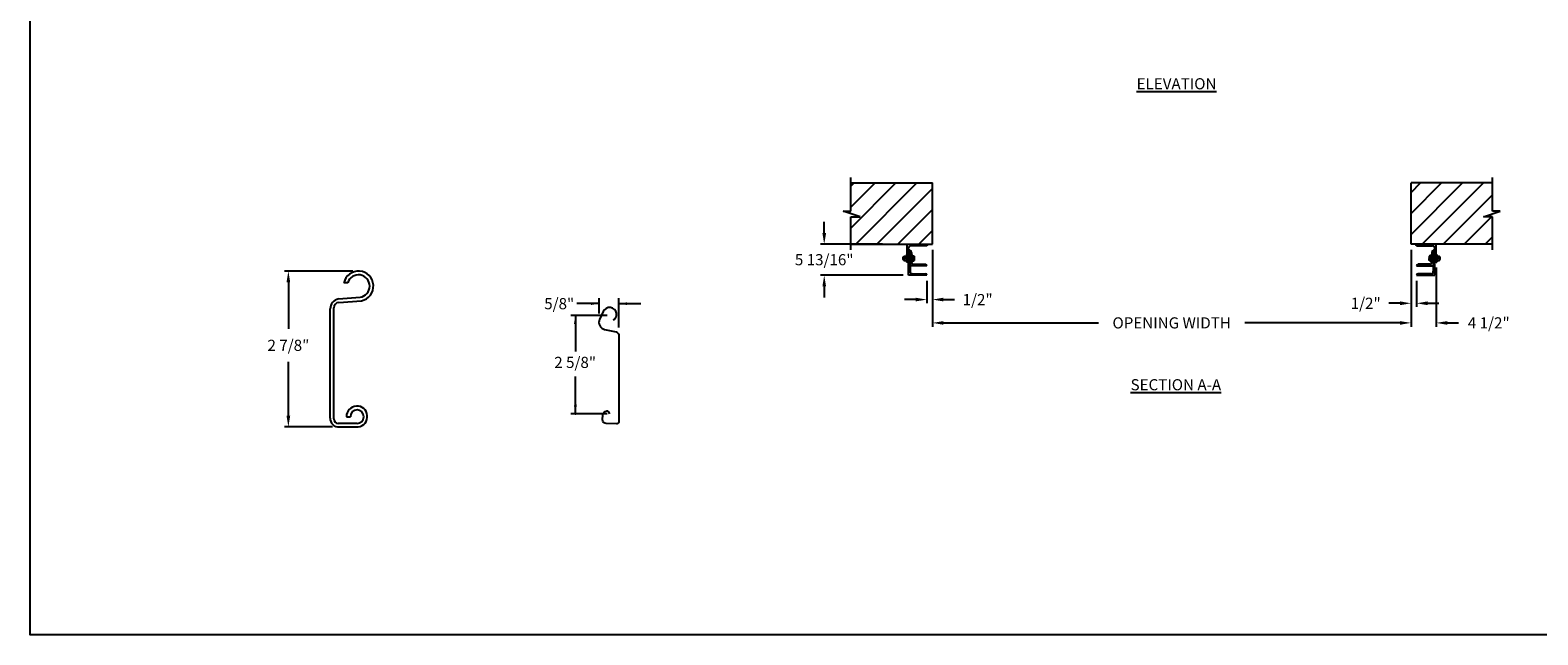
# Model space of a CAD drawing. Units: inches. Extents: x 170 to 312, y 215 to 248.
# Drawn here: x 170 to 182, y 215 to 220 of the extents above; entities that cross this region are included whole.
import ezdxf

# ---------------------------------------------------------------- set-up
doc = ezdxf.new("R2010")
doc.units = ezdxf.units.IN
doc.header["$LTSCALE"] = 0.25
doc.header["$MEASUREMENT"] = 0
for name, color, linetype in [('ANNOTATIONS', 1, 'Continuous'), ('DETAILS', 4, 'Continuous'), ('MOTOR LH', 7, 'Continuous')]:
    doc.layers.add(name, color=color, linetype=linetype)
doc.styles.add('ARIAL', font='arial.ttf', dxfattribs={"height": 0.09375})
doc.dimstyles.new('STANDARD$0', dxfattribs={"dimtxt": 0.09375, "dimasz": 0.09375, "dimexe": 0.03125, "dimexo": 0.046875, "dimgap": 0.09, "dimtad": 0, "dimtih": 1, "dimtoh": 1, "dimdec": 4, "dimzin": 0, "dimdsep": 46, "dimtxsty": 'ARIAL', "dimcen": 0.09, "dimadec": 0, "dimazin": 0, "dimtfac": 1, "dimtdec": 4, "dimtofl": 0, "dimtmove": 0, "dimatfit": 1, "dimfxl": 1, "dimtolj": 1, "dimtzin": 0, "dimarcsym": 0})
pattern_1 = [(45, (-1.9832, -32.78357), (-0.08838835, 0.08838835), [])]

# ---------------------------------------------------------------- blocks, each defined once
blk = doc.blocks.new('*D61')
at = {"layer": 'ANNOTATIONS', "color": 0, "lineweight": -2, "transparency": 16777216}
for p, q in [((176.28, 218.141), (176.28, 218.235)), ((176.77, 218.047), (176.249, 218.047)), ((176.945, 217.786), (176.249, 217.786)), ((176.28, 217.692), (176.28, 217.598))]:
    blk.add_line(p, q, dxfattribs=at)
at = {"layer": 'ANNOTATIONS', "color": 0, "transparency": 16777216}
for points in [[(176.265, 218.141), (176.296, 218.141), (176.28, 218.047)], [(176.265, 217.692), (176.296, 217.692), (176.28, 217.786)]]:
    blk.add_solid(points, dxfattribs=at)
at = {"layer": 'defpoints', "color": 0, "transparency": 16777216}
for p in [(176.817, 218.047), (176.28, 217.786), (176.992, 217.786)]:
    blk.add_point(p, dxfattribs=at)
at = {"layer": 'ANNOTATIONS', "color": 0, "transparency": 16777216, "insert": (176.28, 217.917), "char_height": 0.09375, "attachment_point": 5, "style": 'ARIAL'}
blk.add_mtext('\\A1;5 13/16"', dxfattribs=at)
blk = doc.blocks.new('*D62')
at = {"layer": 'ANNOTATIONS', "color": 0, "lineweight": -2, "transparency": 16777216}
for p, q in [((181.225, 218.001), (181.225, 217.519)), ((181.272, 217.739), (181.272, 217.519)), ((181.131, 217.55), (181.037, 217.55)), ((181.366, 217.55), (181.459, 217.55))]:
    blk.add_line(p, q, dxfattribs=at)
at = {"layer": 'ANNOTATIONS', "color": 0, "transparency": 16777216}
for points in [[(181.131, 217.566), (181.131, 217.534), (181.225, 217.55)], [(181.366, 217.566), (181.366, 217.534), (181.272, 217.55)]]:
    blk.add_solid(points, dxfattribs=at)
at = {"layer": 'defpoints', "color": 0, "transparency": 16777216}
for p in [(181.225, 218.047), (181.272, 217.786), (181.272, 217.55)]:
    blk.add_point(p, dxfattribs=at)
at = {"layer": 'ANNOTATIONS', "color": 0, "transparency": 16777216, "insert": (180.843, 217.55), "char_height": 0.0938, "attachment_point": 5, "style": 'ARIAL'}
blk.add_mtext('\\A1;1/2"', dxfattribs=at)
blk = doc.blocks.new('*D63')
at = {"layer": 'ANNOTATIONS', "color": 0, "lineweight": -2, "transparency": 16777216}
for p, q in [((177.192, 218.001), (177.192, 217.55)), ((177.145, 217.739), (177.145, 217.55)), ((177.051, 217.581), (176.957, 217.581)), ((177.285, 217.581), (177.379, 217.581))]:
    blk.add_line(p, q, dxfattribs=at)
at = {"layer": 'ANNOTATIONS', "color": 0, "transparency": 16777216}
for points in [[(177.051, 217.597), (177.051, 217.566), (177.145, 217.581)], [(177.285, 217.597), (177.285, 217.566), (177.192, 217.581)]]:
    blk.add_solid(points, dxfattribs=at)
at = {"layer": 'defpoints', "color": 0, "transparency": 16777216}
for p in [(177.192, 218.047), (177.145, 217.786), (177.145, 217.581)]:
    blk.add_point(p, dxfattribs=at)
at = {"layer": 'ANNOTATIONS', "color": 0, "transparency": 16777216, "insert": (177.573, 217.581), "char_height": 0.0938, "attachment_point": 5, "style": 'ARIAL'}
blk.add_mtext('\\A1;1/2"', dxfattribs=at)
blk = doc.blocks.new('*D66')
at = {"layer": 'ANNOTATIONS', "color": 0, "lineweight": -2, "transparency": 16777216}
for p, q in [((181.225, 218.001), (181.225, 217.353)), ((181.437, 217.851), (181.437, 217.353)), ((181.131, 217.385), (181.037, 217.385)), ((181.531, 217.385), (181.625, 217.385))]:
    blk.add_line(p, q, dxfattribs=at)
at = {"layer": 'ANNOTATIONS', "color": 0, "transparency": 16777216}
for points in [[(181.131, 217.4), (181.131, 217.369), (181.225, 217.385)], [(181.531, 217.4), (181.531, 217.369), (181.437, 217.385)]]:
    blk.add_solid(points, dxfattribs=at)
at = {"layer": 'defpoints', "color": 0, "transparency": 16777216}
for p in [(181.225, 218.047), (181.437, 217.897), (181.437, 217.385)]:
    blk.add_point(p, dxfattribs=at)
at = {"layer": 'ANNOTATIONS', "color": 0, "transparency": 16777216, "insert": (181.88, 217.385), "char_height": 0.0938, "attachment_point": 5, "style": 'ARIAL'}
blk.add_mtext('\\A1;4 1/2"', dxfattribs=at)
blk = doc.blocks.new('*D67')
at = {"layer": 'ANNOTATIONS', "color": 0, "lineweight": -2, "transparency": 16777216}
for p, q in [((177.192, 218.001), (177.192, 217.353)), ((181.225, 218.001), (181.225, 217.353)), ((177.285, 217.385), (178.592, 217.385)), ((181.131, 217.385), (179.825, 217.385))]:
    blk.add_line(p, q, dxfattribs=at)
at = {"layer": 'ANNOTATIONS', "color": 0, "transparency": 16777216}
for points in [[(177.285, 217.4), (177.285, 217.369), (177.192, 217.385)], [(181.131, 217.4), (181.131, 217.369), (181.225, 217.385)]]:
    blk.add_solid(points, dxfattribs=at)
at = {"layer": 'defpoints', "color": 0, "transparency": 16777216}
for p in [(177.192, 218.047), (181.225, 218.047), (181.225, 217.385)]:
    blk.add_point(p, dxfattribs=at)
at = {"layer": 'ANNOTATIONS', "color": 0, "transparency": 16777216, "insert": (179.208, 217.385), "char_height": 0.09375, "attachment_point": 5, "style": 'ARIAL'}
blk.add_mtext('\\A1;OPENING WIDTH', dxfattribs=at)
blk = doc.blocks.new('*D184')
at = {"layer": 'ANNOTATIONS', "color": 0, "lineweight": -2, "transparency": 16777216}
for p, q in [((172.309, 217.821), (171.733, 217.821)), ((171.765, 217.727), (171.765, 217.334)), ((171.765, 216.603), (171.765, 217.058)), ((172.136, 216.509), (171.733, 216.509))]:
    blk.add_line(p, q, dxfattribs=at)
at = {"layer": 'ANNOTATIONS', "color": 0, "transparency": 16777216}
for points in [[(171.749, 217.727), (171.78, 217.727), (171.765, 217.821)], [(171.749, 216.603), (171.78, 216.603), (171.765, 216.509)]]:
    blk.add_solid(points, dxfattribs=at)
at = {"layer": 'defpoints', "color": 0, "transparency": 16777216}
for p in [(172.356, 217.821), (171.765, 216.509), (172.183, 216.509)]:
    blk.add_point(p, dxfattribs=at)
at = {"layer": 'ANNOTATIONS', "color": 0, "transparency": 16777216, "insert": (171.765, 217.196), "char_height": 0.0938, "attachment_point": 5, "style": 'ARIAL'}
blk.add_mtext('\\A1;2 7/8″', dxfattribs=at)

msp = doc.modelspace()

# ---------------------------------------------------------------- hatches: boundary and pattern name
at = {"layer": 'MOTOR LH'}
h = msp.add_hatch(dxfattribs=at)
h.set_pattern_fill('ANSI31', color=256, style=0)
h.set_pattern_definition(pattern_1)
h.paths.add_polyline_path([(177.19158, 218.56305), (176.50408, 218.56305), (176.50408, 218.32585), (176.43998, 218.32585), (176.58205, 218.27894), (176.50408, 218.27894), (176.50408, 218.04742), (177.19158, 218.04742), (177.19158, 218.20993)])
h = msp.add_hatch(dxfattribs=at)
h.set_pattern_fill('ANSI31', color=256, style=0)
h.set_pattern_definition(pattern_1)
h.paths.add_polyline_path([(181.97652, 218.32585), (181.91242, 218.32585), (181.91242, 218.56305), (181.22492, 218.56305), (181.22492, 218.04742), (181.24309, 218.04742), (181.91242, 218.04742), (181.91242, 218.27894), (181.83445, 218.27894)])

# ---------------------------------------------------------------- linework, layer by layer
at = {"layer": 'ANNOTATIONS'}
for p, q in [((174.38391, 217.54689), (174.19641, 217.54689)), ((174.38391, 217.46513), (174.38391, 217.59376)), ((174.54842, 217.34678), (174.54842, 217.59376)), ((174.54842, 217.54689), (174.73592, 217.54689)), ((174.45223, 217.44645), (174.14443, 217.44645)), ((174.18291, 217.44645), (174.18291, 217.14489)), ((174.18291, 216.61924), (174.18291, 216.93393)), ((174.45223, 216.61924), (174.14443, 216.61924))]:
    msp.add_line(p, q, dxfattribs=at)
for p in [(174.5126, 217.41494), (174.18291, 216.69374), (174.18291, 216.61924)]:
    msp.add_point(p, dxfattribs=at)
for points in [[(174.31358, 217.53517), (174.31358, 217.55861), (174.38391, 217.54689)], [(174.61874, 217.55861), (174.61874, 217.53517), (174.54842, 217.54689)], [(174.19463, 217.37613), (174.17119, 217.37613), (174.18291, 217.44645)], [(174.19463, 216.68956), (174.17119, 216.68956), (174.18291, 216.61924)]]:
    msp.add_solid(points, dxfattribs=at)
at = {"layer": 'defpoints'}
msp.add_lwpolyline([(189.05875, 214.75854), (169.58887, 214.75854), (169.58887, 227.49365), (189.05875, 227.49365)], close=True, dxfattribs=at)
at = {"layer": 'DETAILS'}
for p, q in [((172.26524, 217.72214), (172.23266, 217.72214)), ((172.1479, 216.57666), (172.1479, 217.51101)), ((172.18706, 217.58725), (172.36926, 217.6014)), ((172.19067, 217.55788), (172.38101, 217.57146)), ((172.11732, 216.58318), (172.11732, 217.50362)), ((172.3435, 216.53834), (172.18327, 216.53768)), ((172.19408, 216.50956), (172.35369, 216.50956)), ((172.25465, 216.59491), (172.28693, 216.59491))]:
    msp.add_line(p, q, dxfattribs=at)
msp.add_lwpolyline([(174.50223, 217.40975, 0.33746117), (174.52916, 217.44781), (174.52884, 217.46569, 0.73725505), (174.4187, 217.48055), (174.38789, 217.41413, 0.47976839), (174.4297, 217.32981), (174.52811, 217.30824, -0.21720182), (174.54842, 217.28428), (174.54842, 216.54957, -0.36619075), (174.52868, 216.53415), (174.44402, 216.53687, -0.41028649), (174.41276, 216.57038), (174.41469, 216.60768, -0.37745755), (174.44852, 216.644, -0.31905635), (174.4604, 216.63852), (174.47147, 216.61924)], format="xyb", dxfattribs=at)
for centre, radius, start, end in [((172.35564, 217.69484), 0.12597, 281.618927, 167.484545), ((172.35564, 217.69484), 0.09443, 278.291198, 163.197277), ((172.20577, 217.50075), 0.0885, 102.210292, 178.137037), ((172.19678, 217.50936), 0.0489, 97.169202, 178.070107), ((172.34256, 216.59678), 0.08793, 277.274616, 181.222794), ((172.3435, 216.59491), 0.05657, 270, 180), ((172.18691, 216.57891), 0.06972, 176.485967, 275.90801), ((172.18668, 216.5763), 0.03878, 179.469473, 264.96877)]:
    msp.add_arc(centre, radius, start, end, dxfattribs=at)
at = {"layer": 'MOTOR LH'}
for p, q in [((176.50408, 218.32585), (176.50408, 218.60992)), ((176.50408, 218.56305), (177.19158, 218.56305)), ((177.19158, 218.04742), (177.19158, 218.56305)), ((181.22492, 218.04742), (181.22492, 218.56305)), ((181.91242, 218.56305), (181.22492, 218.56305)), ((181.91242, 218.32585), (181.91242, 218.60992)), ((176.58205, 218.27894), (176.43998, 218.32585)), ((176.43998, 218.32585), (176.50408, 218.32585)), ((176.50408, 218.00055), (176.50408, 218.27894)), ((176.50408, 218.27894), (176.58205, 218.27894)), ((181.83445, 218.27894), (181.97652, 218.32585)), ((181.91242, 218.27894), (181.83445, 218.27894)), ((181.97652, 218.32585), (181.91242, 218.32585)), ((181.91242, 218.00055), (181.91242, 218.27894)), ((176.50408, 218.04742), (177.19158, 218.04742)), ((176.97908, 217.89742), (176.97908, 218.04742)), ((176.99158, 217.78574), (176.99158, 218.01617)), ((177.14159, 218.03492), (177.01033, 218.03492)), ((181.91242, 218.04742), (181.22492, 218.04742)), ((181.27491, 218.03492), (181.40617, 218.03492)), ((181.42492, 217.78574), (181.42492, 218.01617)), ((181.43742, 217.89742), (181.43742, 218.04742)), ((176.94658, 217.93969), (176.94807, 217.94117)), ((176.94658, 217.91766), (176.94658, 217.93969)), ((176.94807, 217.91617), (176.94658, 217.91766)), ((176.94807, 217.94117), (176.95168, 217.94117)), ((176.94807, 217.91617), (176.94807, 217.94117)), ((176.95168, 217.91617), (176.94807, 217.91617)), ((176.95168, 217.94742), (176.97408, 217.94742)), ((176.95168, 217.90992), (176.95168, 217.94742)), ((176.95168, 217.90992), (176.97408, 217.90992)), ((176.97158, 217.92867), (176.95418, 217.92867)), ((176.97408, 217.95992), (176.97908, 217.95992)), ((176.97408, 217.95992), (176.97408, 217.89742)), ((176.97908, 217.89742), (176.97408, 217.89742)), ((176.99157, 217.89742), (176.99158, 217.89742)), ((176.99158, 218.00055), (176.99159, 218.00055)), ((177.00408, 217.99117), (177.00409, 217.99117)), ((177.00408, 217.99117), (177.00408, 217.82011)), ((177.01658, 217.97868), (177.01658, 217.8943)), ((177.01658, 217.95992), (177.02158, 217.95992)), ((177.01658, 217.94868), (177.03606, 217.94868)), ((177.01658, 217.93152), (177.02356, 217.93152)), ((177.01658, 217.91151), (177.02356, 217.91151)), ((177.01658, 217.90866), (177.03606, 217.90866)), ((177.02158, 217.89742), (177.01658, 217.89742)), ((177.02158, 217.94868), (177.02158, 217.95992)), ((177.02158, 217.89742), (177.02158, 217.90866)), ((177.02523, 217.94742), (177.02523, 217.91009)), ((177.02523, 217.93152), (177.03606, 217.93152)), ((177.02523, 217.91151), (177.03606, 217.91151)), ((177.03773, 217.94742), (177.03773, 217.91009)), ((181.37877, 217.94742), (181.37877, 217.91009)), ((181.39992, 217.94868), (181.38044, 217.94868)), ((181.39127, 217.93152), (181.38044, 217.93152)), ((181.39127, 217.91151), (181.38044, 217.91151)), ((181.39992, 217.90866), (181.38044, 217.90866)), ((181.39127, 217.94742), (181.39127, 217.91009)), ((181.39992, 217.93152), (181.39294, 217.93152)), ((181.39992, 217.91151), (181.39294, 217.91151)), ((181.39992, 217.95992), (181.39492, 217.95992)), ((181.39492, 217.94868), (181.39492, 217.95992)), ((181.39492, 217.89742), (181.39492, 217.90866)), ((181.39492, 217.89742), (181.39992, 217.89742)), ((181.39992, 217.97868), (181.39992, 217.8943)), ((181.41242, 217.99117), (181.41241, 217.99117)), ((181.41242, 217.99117), (181.41242, 217.82011)), ((181.42492, 218.00055), (181.42491, 218.00055)), ((181.42493, 217.89742), (181.42492, 217.89742)), ((181.44242, 217.95992), (181.43742, 217.95992)), ((181.43742, 217.89742), (181.44242, 217.89742)), ((181.44242, 217.95992), (181.44242, 217.89742)), ((181.44242, 217.94742), (181.46482, 217.94742)), ((181.44242, 217.90992), (181.46482, 217.90992)), ((181.44492, 217.92867), (181.46232, 217.92867)), ((181.46482, 217.90992), (181.46482, 217.94742)), ((181.46843, 217.94117), (181.46482, 217.94117)), ((181.46482, 217.91617), (181.46843, 217.91617)), ((181.46992, 217.93969), (181.46843, 217.94117)), ((181.46843, 217.91617), (181.46843, 217.94117)), ((181.46843, 217.91617), (181.46992, 217.91766)), ((181.46992, 217.91766), (181.46992, 217.93969)), ((177.14471, 217.78574), (176.99158, 217.78574)), ((177.14471, 217.86617), (177.00408, 217.86617)), ((177.02596, 217.79824), (177.13222, 217.79824)), ((177.03221, 217.87867), (177.13222, 217.87867)), ((177.14471, 217.86618), (177.14471, 217.86617)), ((177.14471, 217.78575), (177.14471, 217.78574)), ((181.27179, 217.86618), (181.27179, 217.86617)), ((181.27179, 217.86617), (181.41242, 217.86617)), ((181.27179, 217.78575), (181.27179, 217.78574)), ((181.27179, 217.78574), (181.42492, 217.78574)), ((181.38429, 217.87867), (181.28428, 217.87867)), ((181.39054, 217.79824), (181.28428, 217.79824))]:
    msp.add_line(p, q, dxfattribs=at)
at = {"layer": 'MOTOR LH', "flags": 128}
for points in [[(177.02356, 217.94868), (177.02477, 217.94799), (177.02523, 217.94726)], [(177.02356, 217.93152), (177.02477, 217.93572), (177.02523, 217.9401)], [(177.02523, 217.92151), (177.0242, 217.92927), (177.02356, 217.93152)], [(177.02356, 217.91151), (177.02512, 217.91902), (177.02523, 217.92151)], [(177.02356, 217.90866), (177.02477, 217.90936), (177.02523, 217.91009)], [(177.03606, 217.94868), (177.03727, 217.94799), (177.03773, 217.94726)], [(177.03606, 217.93152), (177.03727, 217.93572), (177.03773, 217.9401)], [(177.03773, 217.92151), (177.0367, 217.92927), (177.03606, 217.93152)], [(177.03606, 217.91151), (177.03762, 217.91902), (177.03773, 217.92151)], [(177.03606, 217.90866), (177.03727, 217.90936), (177.03773, 217.91009)], [(181.38044, 217.94868), (181.37923, 217.94799), (181.37877, 217.94726)], [(181.38044, 217.93152), (181.37923, 217.93572), (181.37877, 217.9401)], [(181.37877, 217.92151), (181.3798, 217.92927), (181.38044, 217.93152)], [(181.38044, 217.91151), (181.37888, 217.91902), (181.37877, 217.92151)], [(181.38044, 217.90866), (181.37923, 217.90936), (181.37877, 217.91009)], [(181.39294, 217.94868), (181.39173, 217.94799), (181.39127, 217.94726)], [(181.39294, 217.93152), (181.39173, 217.93572), (181.39127, 217.9401)], [(181.39127, 217.92151), (181.3923, 217.92927), (181.39294, 217.93152)], [(181.39294, 217.91151), (181.39138, 217.91902), (181.39127, 217.92151)], [(181.39294, 217.90866), (181.39173, 217.90936), (181.39127, 217.91009)]]:
    msp.add_lwpolyline(points, dxfattribs=at)
at = {"layer": 'MOTOR LH'}
for centre, radius, start, end in [((177.01033, 218.01617), 0.01875, 90, 180), ((177.14159, 218.04741), 0.01249, 270, 0), ((181.27491, 218.04741), 0.01249, 180, 270), ((181.40617, 218.01617), 0.01875, 0, 90), ((176.9747, 217.93693), 0.02304, 152.913174, 177.22408), ((176.97055, 217.93806), 0.01886, 180.027798, 209.834947), ((176.9747, 217.91818), 0.02304, 152.913175, 177.224058), ((176.97055, 217.91931), 0.01886, 180.027798, 209.834947), ((176.95107, 217.93693), 0.02304, 2.77592, 27.086826), ((176.95522, 217.93806), 0.01886, 330.165053, 359.972202), ((176.95107, 217.91818), 0.02304, 2.775942, 27.086825), ((176.95522, 217.91931), 0.01886, 330.165053, 359.972202), ((176.97909, 217.90991), 0.01249, 270, 0), ((176.99159, 217.98806), 0.01249, 0, 90), ((177.00409, 217.97868), 0.01249, 0, 90), ((177.03221, 217.8943), 0.01562, 180, 270), ((177.00022, 217.93968), 0.02502, 0.97621, 21.106816), ((177.023, 217.90915), 0.00243, 22.723879, 76.579246), ((177.01272, 217.93968), 0.02502, 0.97631, 21.106527), ((177.0355, 217.90915), 0.00243, 22.723939, 76.57869), ((181.40378, 217.93968), 0.02502, 158.893473, 179.02369), ((181.381, 217.90915), 0.00243, 103.42131, 157.276061), ((181.38429, 217.8943), 0.01562, 270, 0), ((181.41628, 217.93968), 0.02502, 158.893184, 179.02379), ((181.3935, 217.90915), 0.00243, 103.420754, 157.276121), ((181.41241, 217.97868), 0.01249, 90, 180), ((181.42491, 217.98806), 0.01249, 90, 180), ((181.43741, 217.90991), 0.01249, 180, 270), ((181.46543, 217.93693), 0.02304, 152.913174, 177.22408), ((181.46128, 217.93806), 0.01886, 180.027798, 209.834947), ((181.46543, 217.91818), 0.02304, 152.913175, 177.224058), ((181.46128, 217.91931), 0.01886, 180.027798, 209.834947), ((181.4418, 217.93693), 0.02304, 2.77592, 27.086826), ((181.44595, 217.93806), 0.01886, 330.165053, 359.972202), ((181.4418, 217.91818), 0.02304, 2.775942, 27.086825), ((181.44595, 217.91931), 0.01886, 330.165053, 359.972202), ((177.02596, 217.82011), 0.02188, 180, 270), ((177.13222, 217.86618), 0.01249, 0, 90), ((177.13222, 217.78575), 0.01249, 0, 90), ((181.28428, 217.86618), 0.01249, 90, 180), ((181.28428, 217.78575), 0.01249, 90, 180), ((181.39054, 217.82011), 0.02188, 270, 0)]:
    msp.add_arc(centre, radius, start, end, dxfattribs=at)

# ---------------------------------------------------------------- texts
at = {"layer": 'ANNOTATIONS', "style": 'ARIAL'}
msp.add_text('2 5/8"', height=0.09375, dxfattribs=at).set_placement((174.00506, 217.00538))
at = {"layer": 'ANNOTATIONS', "char_height": 0.09375, "attachment_point": 2, "style": 'ARIAL'}
for s, insert, width in [('{\\LELEVATION}', (179.24914, 219.44522), 3.0834986), ('{\\LSECTION A-A}', (179.24323, 216.91103), 1.3823677)]:
    msp.add_mtext(s, dxfattribs=dict(at, insert=insert, width=width))
at = {"layer": 'ANNOTATIONS', "insert": (174.04705, 217.54689), "char_height": 0.09375, "attachment_point": 5, "style": 'ARIAL'}
msp.add_mtext('\\A1;5/8"', dxfattribs=at)

# ---------------------------------------------------------------- dimensions: what is measured, and where the dimension line sits
at = {"layer": 'ANNOTATIONS'}
for base, p1, p2, angle, text, picture, middle in [((176.28024, 217.78574), (176.81658, 218.04741), (176.99158, 217.78574), 90, '5 13/16"', '*D61', (176.28024, 217.91658)), ((177.14471, 217.58132), (177.19158, 218.04742), (177.14471, 217.78574), 180, '1/2"', '*D63', (177.57316, 217.58132)), ((171.76469, 216.50944), (172.35564, 217.82081), (172.18299, 216.50944), 90, '2 7/8″', '*D184', (171.76469, 217.19599))]:
    dim = msp.add_linear_dim(base=base, p1=p1, p2=p2, angle=angle, text=text, dimstyle='STANDARD$0', dxfattribs=at)
    dim.commit()
    dim.dimension.update_dxf_attribs({"geometry": picture, "text_midpoint": middle, "dimtype": 160})
dim = msp.add_aligned_dim(p1=(177.19158, 218.04742), p2=(181.22492, 218.04742), distance=-0.6628, text='OPENING WIDTH', dimstyle='STANDARD$0', dxfattribs=at)
dim.commit()
dim.dimension.update_dxf_attribs({"geometry": '*D67', "text_midpoint": (179.20825, 217.38462)})
for base, p2, text, picture, middle in [((181.27179, 217.55007), (181.27179, 217.78574), '1/2"', '*D62', (180.84334, 217.55007)), ((181.43742, 217.38462), (181.43742, 217.89742), '4 1/2"', '*D66', (181.87991, 217.38462))]:
    dim = msp.add_linear_dim(base=base, p1=(181.22492, 218.04742), p2=p2, text=text, dimstyle='STANDARD$0', dxfattribs=at)
    dim.commit()
    dim.dimension.update_dxf_attribs({"geometry": picture, "text_midpoint": middle, "dimtype": 160})

doc.saveas('drawing.dxf')
